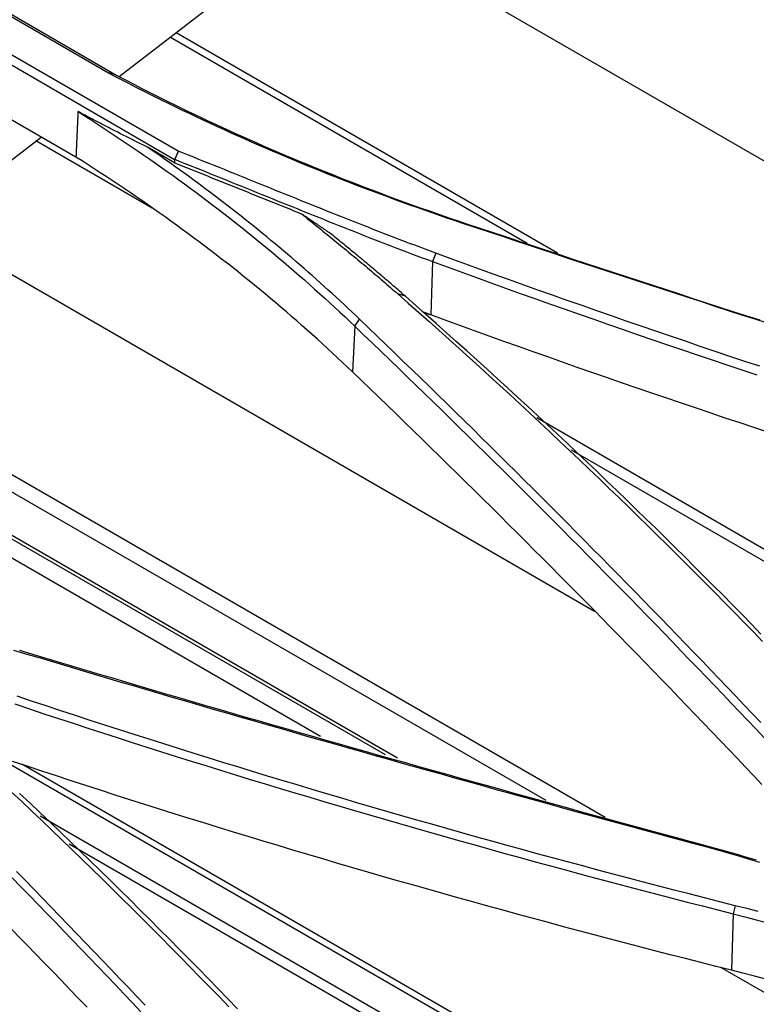
# Model space of a CAD drawing. Units: millimetres. Extents: x 0 to 5164, y 0 to 3683.
# Drawn here: x 2221 to 2247, y 2962 to 2997 of the extents above; entities that cross this region are included whole.
import ezdxf

# ---------------------------------------------------------------- set-up
doc = ezdxf.new("R2010")
doc.units = ezdxf.units.MM
doc.layers.add('LG-Product', color=3, linetype='Continuous')

msp = doc.modelspace()

# ---------------------------------------------------------------- linework, layer by layer
at = {"layer": 'LG-Product', "linetype": 'Continuous'}
for p, q in [((2194.931, 3012.195), (2224.065, 2995.374)), ((2224.296, 2995.312), (2195.152, 3012.138)), ((2226.525, 2992.608), (2197.39, 3009.429)), ((2197.253, 3009.147), (2226.397, 2992.32)), ((2224.441, 2995.243), (2235.773, 3003.994)), ((2264.539, 2982.264), (2231.982, 3001.06)), ((2222.908, 2992.399), (2212.015, 2998.688)), ((2239.927, 2989.006), (2226.448, 2996.788)), ((2238.851, 2989.352), (2226.245, 2996.63)), ((2206.577, 2981.448), (2221.677, 2993.109)), ((2225.6, 2990.6), (2221.497, 2992.969)), ((2226.392, 2992.2), (2225.442, 2992.748)), ((2217.639, 2989.985), (2241.241, 2976.358)), ((2235.515, 2988.705), (2235.447, 2986.823)), ((2232.768, 2986.427), (2232.684, 2984.811)), ((2241.612, 2969.069), (2212.394, 2985.938)), ((2239.523, 2969.664), (2211.944, 2985.587)), ((2233.844, 2971.281), (2210.711, 2984.637)), ((2234.27, 2971.16), (2210.805, 2984.707)), ((2231.553, 2971.933), (2210.215, 2984.253)), ((2268.814, 2966.079), (2239.192, 2983.182)), ((2268.475, 2965.846), (2240.425, 2982.041)), ((2246.78, 2955.812), (2219.989, 2971.28)), ((2246.812, 2956.046), (2220.997, 2970.951)), ((2221.643, 2969.128), (2249.51, 2953.039)), ((2249.374, 2952.713), (2222.675, 2968.128)), ((2246.139, 2965.664), (2246.075, 2963.667)), ((2253.739, 2959.124), (2245.705, 2963.762))]:
    msp.add_line(p, q, dxfattribs=at)
for points in [[(2224.065, 2995.374), (2224.298, 2995.252), (2224.532, 2995.13), (2224.766, 2995.008), (2225.001, 2994.888), (2225.237, 2994.768), (2225.473, 2994.648), (2225.71, 2994.53), (2225.948, 2994.412), (2226.187, 2994.295), (2226.426, 2994.178), (2226.666, 2994.062), (2226.906, 2993.947), (2227.148, 2993.833), (2227.39, 2993.719), (2227.633, 2993.606), (2227.876, 2993.493), (2228.12, 2993.382), (2228.365, 2993.271), (2228.61, 2993.16), (2228.856, 2993.051), (2229.103, 2992.942), (2229.351, 2992.834), (2229.599, 2992.726), (2229.848, 2992.619), (2230.097, 2992.513), (2230.347, 2992.407), (2230.598, 2992.302), (2230.849, 2992.198), (2231.101, 2992.095), (2231.354, 2991.992), (2231.607, 2991.89), (2231.861, 2991.789), (2232.116, 2991.688), (2232.371, 2991.588), (2232.627, 2991.488), (2232.883, 2991.39), (2233.14, 2991.292), (2233.398, 2991.194), (2233.656, 2991.098), (2233.915, 2991.002), (2234.175, 2990.907), (2234.435, 2990.812), (2234.695, 2990.718), (2234.956, 2990.625), (2235.218, 2990.532), (2235.481, 2990.441), (2235.744, 2990.349), (2236.007, 2990.259), (2236.271, 2990.169), (2236.536, 2990.08)], [(2224.294, 2995.313), (2224.294, 2995.313), (2224.067, 2995.374)], [(2236.727, 2990.033), (2236.463, 2990.122), (2236.2, 2990.211), (2235.937, 2990.302), (2235.675, 2990.393), (2235.413, 2990.484), (2235.152, 2990.577), (2234.891, 2990.67), (2234.632, 2990.763), (2234.372, 2990.858), (2234.114, 2990.953), (2233.856, 2991.048), (2233.598, 2991.145), (2233.341, 2991.242), (2233.085, 2991.339), (2232.83, 2991.438), (2232.575, 2991.537), (2232.32, 2991.637), (2232.066, 2991.737), (2231.813, 2991.838), (2231.561, 2991.94), (2231.309, 2992.042), (2231.058, 2992.146), (2230.807, 2992.249), (2230.558, 2992.354), (2230.308, 2992.459), (2230.06, 2992.565), (2229.812, 2992.672), (2229.564, 2992.779), (2229.318, 2992.887), (2229.072, 2992.995), (2228.827, 2993.105), (2228.582, 2993.215), (2228.338, 2993.325), (2228.095, 2993.437), (2227.852, 2993.549), (2227.61, 2993.661), (2227.369, 2993.775), (2227.128, 2993.889), (2226.889, 2994.004), (2226.649, 2994.119), (2226.411, 2994.235), (2226.173, 2994.352), (2225.936, 2994.47), (2225.7, 2994.588), (2225.464, 2994.707), (2225.229, 2994.826), (2224.995, 2994.947), (2224.761, 2995.068), (2224.528, 2995.189), (2224.296, 2995.312)], [(2222.98, 2994.006), (2222.979, 2993.974), (2222.978, 2993.942), (2222.976, 2993.91), (2222.975, 2993.878), (2222.973, 2993.846), (2222.972, 2993.813), (2222.97, 2993.781), (2222.969, 2993.749), (2222.967, 2993.717), (2222.966, 2993.685), (2222.965, 2993.653), (2222.963, 2993.621), (2222.962, 2993.588), (2222.96, 2993.556), (2222.959, 2993.524), (2222.957, 2993.492), (2222.956, 2993.46), (2222.954, 2993.428), (2222.953, 2993.396), (2222.951, 2993.363), (2222.95, 2993.331), (2222.949, 2993.299), (2222.947, 2993.267), (2222.946, 2993.235), (2222.944, 2993.203), (2222.943, 2993.171), (2222.941, 2993.138), (2222.94, 2993.106), (2222.938, 2993.074), (2222.937, 2993.042), (2222.936, 2993.01), (2222.934, 2992.978), (2222.933, 2992.945), (2222.931, 2992.913), (2222.93, 2992.881), (2222.928, 2992.849), (2222.927, 2992.817), (2222.925, 2992.785), (2222.924, 2992.753), (2222.923, 2992.72), (2222.921, 2992.688), (2222.92, 2992.656), (2222.918, 2992.624), (2222.917, 2992.592), (2222.915, 2992.56), (2222.914, 2992.528), (2222.912, 2992.495), (2222.911, 2992.463), (2222.91, 2992.431), (2222.908, 2992.399)], [(2225.442, 2992.748), (2225.393, 2992.772), (2225.344, 2992.796), (2225.294, 2992.821), (2225.245, 2992.845), (2225.196, 2992.869), (2225.147, 2992.893), (2225.098, 2992.918), (2225.048, 2992.942), (2224.999, 2992.967), (2224.95, 2992.991), (2224.901, 2993.016), (2224.852, 2993.04), (2224.802, 2993.065), (2224.753, 2993.09), (2224.704, 2993.114), (2224.655, 2993.139), (2224.606, 2993.164), (2224.557, 2993.189), (2224.507, 2993.214), (2224.458, 2993.239), (2224.409, 2993.264), (2224.36, 2993.289), (2224.311, 2993.314), (2224.261, 2993.339), (2224.212, 2993.364), (2224.163, 2993.39), (2224.114, 2993.415), (2224.065, 2993.44), (2224.016, 2993.466), (2223.966, 2993.491), (2223.917, 2993.516), (2223.868, 2993.542), (2223.819, 2993.568), (2223.77, 2993.593), (2223.72, 2993.619), (2223.671, 2993.644), (2223.622, 2993.67), (2223.573, 2993.696), (2223.524, 2993.722), (2223.475, 2993.747), (2223.425, 2993.773), (2223.376, 2993.799), (2223.327, 2993.825), (2223.278, 2993.851), (2223.229, 2993.877), (2223.179, 2993.903), (2223.13, 2993.929), (2223.081, 2993.955), (2223.032, 2993.982), (2222.982, 2994.008)], [(2222.982, 2994.008), (2223.198, 2993.871), (2223.413, 2993.734), (2223.627, 2993.596), (2223.841, 2993.457), (2224.053, 2993.318), (2224.265, 2993.178), (2224.476, 2993.037), (2224.686, 2992.896), (2224.896, 2992.755), (2225.104, 2992.612), (2225.312, 2992.469), (2225.519, 2992.326), (2225.725, 2992.182), (2225.931, 2992.037), (2226.136, 2991.892), (2226.339, 2991.746), (2226.542, 2991.599), (2226.745, 2991.452), (2226.946, 2991.304), (2227.146, 2991.155), (2227.346, 2991.006), (2227.545, 2990.857), (2227.743, 2990.706), (2227.94, 2990.556), (2228.137, 2990.404), (2228.332, 2990.252), (2228.527, 2990.099), (2228.721, 2989.946), (2228.914, 2989.792), (2229.106, 2989.637), (2229.297, 2989.482), (2229.488, 2989.327), (2229.678, 2989.17), (2229.866, 2989.013), (2230.054, 2988.856), (2230.241, 2988.698), (2230.427, 2988.539), (2230.613, 2988.379), (2230.797, 2988.219), (2230.981, 2988.059), (2231.164, 2987.898), (2231.345, 2987.736), (2231.526, 2987.573), (2231.706, 2987.41), (2231.885, 2987.247), (2232.064, 2987.083), (2232.241, 2986.918), (2232.418, 2986.752), (2232.593, 2986.586), (2232.768, 2986.42)], [(2232.935, 2986.668), (2232.799, 2986.799), (2232.661, 2986.929), (2232.523, 2987.059), (2232.385, 2987.188), (2232.246, 2987.318), (2232.106, 2987.447), (2231.966, 2987.575), (2231.826, 2987.703), (2231.684, 2987.831), (2231.543, 2987.958), (2231.4, 2988.085), (2231.258, 2988.212), (2231.114, 2988.338), (2230.97, 2988.464), (2230.826, 2988.59), (2230.681, 2988.715), (2230.535, 2988.84), (2230.389, 2988.964), (2230.243, 2989.088), (2230.096, 2989.212), (2229.948, 2989.335), (2229.8, 2989.458), (2229.651, 2989.581), (2229.502, 2989.703), (2229.352, 2989.825), (2229.202, 2989.946), (2229.051, 2990.067), (2228.9, 2990.188), (2228.748, 2990.308), (2228.595, 2990.428), (2228.443, 2990.548), (2228.289, 2990.667), (2228.135, 2990.786), (2227.981, 2990.904), (2227.826, 2991.022), (2227.671, 2991.14), (2227.515, 2991.257), (2227.358, 2991.374), (2227.201, 2991.491), (2227.044, 2991.607), (2226.886, 2991.723), (2226.727, 2991.838), (2226.569, 2991.953), (2226.409, 2992.068), (2226.249, 2992.182), (2226.089, 2992.296), (2225.928, 2992.41), (2225.766, 2992.523), (2225.604, 2992.636), (2225.442, 2992.748)], [(2226.526, 2992.608), (2226.523, 2992.602), (2226.521, 2992.596), (2226.518, 2992.591), (2226.515, 2992.585), (2226.513, 2992.579), (2226.51, 2992.573), (2226.508, 2992.568), (2226.505, 2992.562), (2226.503, 2992.556), (2226.5, 2992.55), (2226.498, 2992.545), (2226.495, 2992.539), (2226.492, 2992.533), (2226.49, 2992.527), (2226.487, 2992.522), (2226.485, 2992.516), (2226.482, 2992.51), (2226.48, 2992.504), (2226.477, 2992.499), (2226.475, 2992.493), (2226.472, 2992.487), (2226.469, 2992.481), (2226.467, 2992.476), (2226.464, 2992.47), (2226.462, 2992.464), (2226.459, 2992.458), (2226.457, 2992.453), (2226.454, 2992.447), (2226.452, 2992.441), (2226.449, 2992.435), (2226.447, 2992.43), (2226.444, 2992.424), (2226.441, 2992.418), (2226.439, 2992.413), (2226.436, 2992.407), (2226.434, 2992.401), (2226.431, 2992.395), (2226.429, 2992.39), (2226.426, 2992.384), (2226.424, 2992.378), (2226.421, 2992.372), (2226.418, 2992.367), (2226.416, 2992.361), (2226.413, 2992.355), (2226.411, 2992.349), (2226.408, 2992.344), (2226.406, 2992.338), (2226.403, 2992.332), (2226.401, 2992.326), (2226.398, 2992.321)], [(2235.624, 2989.006), (2235.439, 2989.075), (2235.254, 2989.144), (2235.07, 2989.213), (2234.885, 2989.282), (2234.701, 2989.352), (2234.517, 2989.422), (2234.334, 2989.492), (2234.15, 2989.563), (2233.967, 2989.633), (2233.784, 2989.704), (2233.601, 2989.775), (2233.418, 2989.846), (2233.235, 2989.918), (2233.053, 2989.989), (2232.87, 2990.061), (2232.688, 2990.133), (2232.506, 2990.205), (2232.324, 2990.277), (2232.142, 2990.349), (2231.961, 2990.422), (2231.779, 2990.494), (2231.598, 2990.567), (2231.416, 2990.64), (2231.235, 2990.712), (2231.054, 2990.785), (2230.872, 2990.858), (2230.691, 2990.931), (2230.51, 2991.004), (2230.329, 2991.077), (2230.148, 2991.15), (2229.967, 2991.224), (2229.786, 2991.297), (2229.605, 2991.37), (2229.425, 2991.443), (2229.244, 2991.517), (2229.063, 2991.59), (2228.882, 2991.663), (2228.701, 2991.736), (2228.52, 2991.809), (2228.339, 2991.882), (2228.158, 2991.956), (2227.977, 2992.029), (2227.796, 2992.102), (2227.615, 2992.174), (2227.434, 2992.247), (2227.252, 2992.32), (2227.071, 2992.393), (2226.89, 2992.465), (2226.708, 2992.537), (2226.526, 2992.61)], [(2232.684, 2984.811), (2232.509, 2984.978), (2232.334, 2985.144), (2232.157, 2985.309), (2231.98, 2985.474), (2231.802, 2985.638), (2231.623, 2985.802), (2231.443, 2985.965), (2231.263, 2986.128), (2231.081, 2986.29), (2230.898, 2986.451), (2230.715, 2986.612), (2230.531, 2986.772), (2230.346, 2986.931), (2230.16, 2987.09), (2229.973, 2987.248), (2229.785, 2987.406), (2229.597, 2987.563), (2229.407, 2987.72), (2229.217, 2987.876), (2229.026, 2988.031), (2228.834, 2988.186), (2228.641, 2988.34), (2228.448, 2988.493), (2228.253, 2988.646), (2228.058, 2988.798), (2227.862, 2988.95), (2227.665, 2989.101), (2227.467, 2989.251), (2227.268, 2989.401), (2227.069, 2989.55), (2226.868, 2989.698), (2226.667, 2989.846), (2226.465, 2989.993), (2226.262, 2990.14), (2226.059, 2990.286), (2225.854, 2990.431), (2225.649, 2990.576), (2225.443, 2990.72), (2225.236, 2990.863), (2225.028, 2991.006), (2224.82, 2991.148), (2224.611, 2991.29), (2224.401, 2991.431), (2224.19, 2991.571), (2223.978, 2991.71), (2223.766, 2991.849), (2223.553, 2991.988), (2223.339, 2992.125), (2223.124, 2992.263), (2222.908, 2992.399)], [(2226.397, 2992.32), (2226.397, 2992.317), (2226.397, 2992.315), (2226.397, 2992.313), (2226.396, 2992.31), (2226.396, 2992.308), (2226.396, 2992.305), (2226.396, 2992.303), (2226.396, 2992.301), (2226.396, 2992.298), (2226.396, 2992.296), (2226.396, 2992.293), (2226.396, 2992.291), (2226.396, 2992.289), (2226.395, 2992.286), (2226.395, 2992.284), (2226.395, 2992.281), (2226.395, 2992.279), (2226.395, 2992.277), (2226.395, 2992.274), (2226.395, 2992.272), (2226.395, 2992.269), (2226.395, 2992.267), (2226.395, 2992.265), (2226.394, 2992.262), (2226.394, 2992.26), (2226.394, 2992.257), (2226.394, 2992.255), (2226.394, 2992.253), (2226.394, 2992.25), (2226.394, 2992.248), (2226.394, 2992.246), (2226.394, 2992.243), (2226.394, 2992.241), (2226.393, 2992.238), (2226.393, 2992.236), (2226.393, 2992.234), (2226.393, 2992.231), (2226.393, 2992.229), (2226.393, 2992.226), (2226.393, 2992.224), (2226.393, 2992.222), (2226.393, 2992.219), (2226.393, 2992.217), (2226.392, 2992.214), (2226.392, 2992.212), (2226.392, 2992.21), (2226.392, 2992.207), (2226.392, 2992.205), (2226.392, 2992.202), (2226.392, 2992.2)], [(2226.398, 2992.321), (2226.58, 2992.249), (2226.762, 2992.176), (2226.944, 2992.104), (2227.125, 2992.031), (2227.307, 2991.958), (2227.488, 2991.885), (2227.67, 2991.812), (2227.851, 2991.739), (2228.032, 2991.666), (2228.213, 2991.593), (2228.395, 2991.519), (2228.576, 2991.446), (2228.757, 2991.373), (2228.938, 2991.299), (2229.119, 2991.226), (2229.3, 2991.153), (2229.481, 2991.079), (2229.663, 2991.006), (2229.844, 2990.933), (2230.025, 2990.859), (2230.206, 2990.786), (2230.387, 2990.713), (2230.569, 2990.639), (2230.75, 2990.566), (2230.932, 2990.493), (2231.113, 2990.42), (2231.295, 2990.347), (2231.477, 2990.274), (2231.658, 2990.201), (2231.84, 2990.129), (2232.023, 2990.056), (2232.205, 2989.984), (2232.387, 2989.911), (2232.57, 2989.839), (2232.752, 2989.767), (2232.935, 2989.695), (2233.118, 2989.623), (2233.301, 2989.552), (2233.484, 2989.48), (2233.668, 2989.409), (2233.852, 2989.338), (2234.036, 2989.267), (2234.22, 2989.196), (2234.404, 2989.126), (2234.589, 2989.055), (2234.773, 2988.985), (2234.958, 2988.915), (2235.144, 2988.846), (2235.329, 2988.776), (2235.515, 2988.707)], [(2226.392, 2992.2), (2226.482, 2992.164), (2226.571, 2992.128), (2226.661, 2992.092), (2226.751, 2992.056), (2226.84, 2992.02), (2226.93, 2991.984), (2227.02, 2991.948), (2227.11, 2991.912), (2227.199, 2991.876), (2227.289, 2991.84), (2227.379, 2991.804), (2227.468, 2991.768), (2227.558, 2991.732), (2227.648, 2991.696), (2227.738, 2991.66), (2227.827, 2991.624), (2227.917, 2991.588), (2228.007, 2991.552), (2228.097, 2991.516), (2228.186, 2991.48), (2228.276, 2991.444), (2228.366, 2991.408), (2228.455, 2991.372), (2228.545, 2991.336), (2228.635, 2991.3), (2228.725, 2991.264), (2228.814, 2991.228), (2228.904, 2991.192), (2228.994, 2991.155), (2229.083, 2991.119), (2229.173, 2991.083), (2229.263, 2991.047), (2229.353, 2991.011), (2229.442, 2990.975), (2229.532, 2990.939), (2229.622, 2990.903), (2229.711, 2990.867), (2229.801, 2990.831), (2229.891, 2990.795), (2229.981, 2990.759), (2230.07, 2990.723), (2230.16, 2990.687), (2230.25, 2990.651), (2230.339, 2990.615), (2230.429, 2990.579), (2230.519, 2990.543), (2230.609, 2990.506), (2230.698, 2990.47), (2230.788, 2990.434), (2230.878, 2990.398)], [(2231.898, 2989.704), (2231.877, 2989.718), (2231.857, 2989.732), (2231.836, 2989.746), (2231.816, 2989.76), (2231.796, 2989.774), (2231.775, 2989.788), (2231.755, 2989.802), (2231.734, 2989.816), (2231.714, 2989.83), (2231.694, 2989.843), (2231.673, 2989.857), (2231.653, 2989.871), (2231.633, 2989.885), (2231.612, 2989.899), (2231.592, 2989.913), (2231.571, 2989.927), (2231.551, 2989.941), (2231.531, 2989.954), (2231.51, 2989.968), (2231.49, 2989.982), (2231.469, 2989.996), (2231.449, 2990.01), (2231.429, 2990.024), (2231.408, 2990.038), (2231.388, 2990.052), (2231.367, 2990.065), (2231.347, 2990.079), (2231.327, 2990.093), (2231.306, 2990.107), (2231.286, 2990.121), (2231.265, 2990.135), (2231.245, 2990.149), (2231.225, 2990.163), (2231.204, 2990.176), (2231.184, 2990.19), (2231.163, 2990.204), (2231.143, 2990.218), (2231.123, 2990.232), (2231.102, 2990.246), (2231.082, 2990.26), (2231.061, 2990.273), (2231.041, 2990.287), (2231.021, 2990.301), (2231, 2990.315), (2230.98, 2990.329), (2230.959, 2990.343), (2230.939, 2990.357), (2230.919, 2990.371), (2230.898, 2990.384), (2230.878, 2990.398)], [(2230.878, 2990.398), (2230.947, 2990.342), (2231.016, 2990.287), (2231.086, 2990.231), (2231.155, 2990.175), (2231.224, 2990.119), (2231.294, 2990.063), (2231.363, 2990.007), (2231.432, 2989.951), (2231.501, 2989.895), (2231.571, 2989.839), (2231.64, 2989.783), (2231.709, 2989.727), (2231.778, 2989.671), (2231.847, 2989.615), (2231.916, 2989.559), (2231.985, 2989.503), (2232.054, 2989.446), (2232.123, 2989.39), (2232.192, 2989.334), (2232.26, 2989.278), (2232.329, 2989.221), (2232.398, 2989.165), (2232.466, 2989.109), (2232.535, 2989.052), (2232.603, 2988.996), (2232.672, 2988.939), (2232.74, 2988.883), (2232.808, 2988.826), (2232.877, 2988.769), (2232.945, 2988.713), (2233.013, 2988.656), (2233.081, 2988.599), (2233.149, 2988.542), (2233.216, 2988.485), (2233.284, 2988.428), (2233.352, 2988.371), (2233.419, 2988.314), (2233.487, 2988.256), (2233.554, 2988.199), (2233.621, 2988.142), (2233.688, 2988.084), (2233.755, 2988.027), (2233.822, 2987.969), (2233.889, 2987.912), (2233.956, 2987.854), (2234.022, 2987.796), (2234.089, 2987.738), (2234.155, 2987.68), (2234.221, 2987.622), (2234.288, 2987.564)], [(2236.727, 2990.035), (2236.538, 2990.081), (2236.537, 2990.082)], [(2236.539, 2990.081), (2237.008, 2989.925), (2237.477, 2989.768), (2237.946, 2989.612), (2238.416, 2989.456), (2238.886, 2989.301), (2239.356, 2989.145), (2239.826, 2988.99), (2240.296, 2988.834), (2240.767, 2988.679), (2241.238, 2988.524), (2241.709, 2988.37), (2242.18, 2988.215), (2242.652, 2988.061), (2243.123, 2987.907), (2243.595, 2987.753), (2244.067, 2987.599), (2244.54, 2987.445), (2245.012, 2987.292), (2245.485, 2987.138), (2245.958, 2986.985), (2246.431, 2986.832), (2246.904, 2986.68), (2247.378, 2986.527)], [(2247.087, 2986.632), (2246.614, 2986.784), (2246.142, 2986.937), (2245.669, 2987.091), (2245.197, 2987.244), (2244.724, 2987.397), (2244.252, 2987.551), (2243.781, 2987.705), (2243.309, 2987.859), (2242.838, 2988.013), (2242.366, 2988.168), (2241.895, 2988.322), (2241.425, 2988.477), (2240.954, 2988.632), (2240.484, 2988.787), (2240.014, 2988.942), (2239.544, 2989.098), (2239.074, 2989.254), (2238.604, 2989.409), (2238.135, 2989.565), (2237.666, 2989.722), (2237.197, 2989.878), (2236.728, 2990.035)], [(2234.553, 2987.481), (2234.501, 2987.527), (2234.449, 2987.572), (2234.398, 2987.617), (2234.346, 2987.663), (2234.294, 2987.708), (2234.242, 2987.753), (2234.19, 2987.798), (2234.137, 2987.843), (2234.085, 2987.888), (2234.033, 2987.933), (2233.98, 2987.978), (2233.928, 2988.023), (2233.875, 2988.068), (2233.823, 2988.113), (2233.77, 2988.158), (2233.717, 2988.203), (2233.665, 2988.247), (2233.612, 2988.292), (2233.559, 2988.337), (2233.506, 2988.381), (2233.453, 2988.426), (2233.4, 2988.47), (2233.347, 2988.515), (2233.294, 2988.559), (2233.24, 2988.604), (2233.187, 2988.648), (2233.134, 2988.692), (2233.081, 2988.737), (2233.027, 2988.781), (2232.974, 2988.825), (2232.92, 2988.869), (2232.867, 2988.914), (2232.813, 2988.958), (2232.76, 2989.002), (2232.706, 2989.046), (2232.652, 2989.09), (2232.599, 2989.134), (2232.545, 2989.178), (2232.491, 2989.222), (2232.437, 2989.266), (2232.384, 2989.31), (2232.33, 2989.354), (2232.276, 2989.398), (2232.222, 2989.442), (2232.168, 2989.485), (2232.114, 2989.529), (2232.06, 2989.573), (2232.006, 2989.617), (2231.952, 2989.661), (2231.898, 2989.704)], [(2235.624, 2989.006), (2235.515, 2988.707)], [(2247.075, 2985.007), (2246.548, 2985.182), (2246.022, 2985.358), (2245.497, 2985.535), (2244.972, 2985.712), (2244.448, 2985.89), (2243.924, 2986.068), (2243.401, 2986.247), (2242.879, 2986.427), (2242.357, 2986.607), (2241.835, 2986.788), (2241.315, 2986.969), (2240.794, 2987.151), (2240.275, 2987.334), (2239.756, 2987.517), (2239.237, 2987.701), (2238.719, 2987.886), (2238.202, 2988.071), (2237.685, 2988.257), (2237.169, 2988.443), (2236.653, 2988.63), (2236.138, 2988.818), (2235.624, 2989.006)], [(2235.515, 2988.707), (2236.03, 2988.519), (2236.545, 2988.331), (2237.061, 2988.144), (2237.577, 2987.957), (2238.094, 2987.771), (2238.612, 2987.585), (2239.13, 2987.401), (2239.649, 2987.217), (2240.168, 2987.033), (2240.688, 2986.85), (2241.208, 2986.668), (2241.729, 2986.486), (2242.251, 2986.305), (2242.773, 2986.124), (2243.296, 2985.945), (2243.819, 2985.765), (2244.343, 2985.587), (2244.867, 2985.408), (2245.392, 2985.231), (2245.918, 2985.054), (2246.444, 2984.878), (2246.971, 2984.702)], [(2234.553, 2987.481), (2234.552, 2987.481), (2234.287, 2987.564)], [(2234.287, 2987.564), (2234.651, 2987.243), (2235.013, 2986.922), (2235.376, 2986.601), (2235.737, 2986.279), (2236.097, 2985.956), (2236.457, 2985.633), (2236.815, 2985.309), (2237.173, 2984.984), (2237.53, 2984.659), (2237.886, 2984.333), (2238.241, 2984.007), (2238.595, 2983.68), (2238.949, 2983.352), (2239.301, 2983.023), (2239.653, 2982.694), (2240.004, 2982.365), (2240.354, 2982.034), (2240.703, 2981.703), (2241.051, 2981.372), (2241.399, 2981.039), (2241.745, 2980.706), (2242.091, 2980.373), (2242.436, 2980.039), (2242.78, 2979.704), (2243.123, 2979.368), (2243.465, 2979.032), (2243.806, 2978.695), (2244.146, 2978.358), (2244.486, 2978.019), (2244.825, 2977.68), (2245.162, 2977.341), (2245.499, 2977.001), (2245.835, 2976.66), (2246.17, 2976.318), (2246.504, 2975.976), (2246.838, 2975.633), (2247.17, 2975.29)], [(2247.118, 2975.548), (2246.784, 2975.891), (2246.45, 2976.233), (2246.114, 2976.575), (2245.778, 2976.916), (2245.44, 2977.256), (2245.102, 2977.596), (2244.763, 2977.935), (2244.423, 2978.273), (2244.082, 2978.61), (2243.741, 2978.947), (2243.398, 2979.284), (2243.055, 2979.619), (2242.711, 2979.954), (2242.365, 2980.288), (2242.019, 2980.622), (2241.672, 2980.955), (2241.325, 2981.287), (2240.976, 2981.619), (2240.626, 2981.95), (2240.276, 2982.281), (2239.925, 2982.61), (2239.572, 2982.94), (2239.219, 2983.268), (2238.866, 2983.596), (2238.511, 2983.923), (2238.155, 2984.25), (2237.799, 2984.576), (2237.441, 2984.901), (2237.083, 2985.226), (2236.724, 2985.55), (2236.364, 2985.873), (2236.004, 2986.196), (2235.642, 2986.518), (2235.28, 2986.84), (2234.916, 2987.161), (2234.552, 2987.481)], [(2232.768, 2986.42), (2232.935, 2986.668)], [(2247.113, 2972.42), (2246.819, 2972.73), (2246.525, 2973.04), (2246.23, 2973.35), (2245.935, 2973.659), (2245.64, 2973.968), (2245.344, 2974.276), (2245.048, 2974.585), (2244.752, 2974.893), (2244.455, 2975.2), (2244.158, 2975.508), (2243.861, 2975.815), (2243.563, 2976.122), (2243.265, 2976.428), (2242.967, 2976.734), (2242.668, 2977.04), (2242.369, 2977.345), (2242.069, 2977.651), (2241.77, 2977.955), (2241.47, 2978.26), (2241.169, 2978.564), (2240.869, 2978.868), (2240.568, 2979.172), (2240.266, 2979.475), (2239.965, 2979.778), (2239.663, 2980.081), (2239.36, 2980.384), (2239.058, 2980.686), (2238.755, 2980.988), (2238.451, 2981.289), (2238.148, 2981.591), (2237.844, 2981.892), (2237.539, 2982.192), (2237.235, 2982.493), (2236.93, 2982.793), (2236.624, 2983.093), (2236.319, 2983.392), (2236.013, 2983.691), (2235.707, 2983.99), (2235.4, 2984.289), (2235.093, 2984.587), (2234.786, 2984.885), (2234.478, 2985.183), (2234.17, 2985.481), (2233.862, 2985.778), (2233.554, 2986.075), (2233.245, 2986.372), (2232.935, 2986.668)], [(2235.447, 2986.823), (2235.441, 2986.825), (2235.435, 2986.827), (2235.429, 2986.83), (2235.422, 2986.832), (2235.416, 2986.834), (2235.41, 2986.837), (2235.404, 2986.839), (2235.398, 2986.841), (2235.391, 2986.843), (2235.385, 2986.846), (2235.379, 2986.848), (2235.373, 2986.85), (2235.367, 2986.852), (2235.361, 2986.855), (2235.354, 2986.857), (2235.348, 2986.859), (2235.342, 2986.861), (2235.336, 2986.864), (2235.33, 2986.866), (2235.324, 2986.868), (2235.317, 2986.871), (2235.311, 2986.873), (2235.305, 2986.875), (2235.299, 2986.877), (2235.293, 2986.88), (2235.286, 2986.882), (2235.28, 2986.884), (2235.274, 2986.886), (2235.268, 2986.889), (2235.262, 2986.891), (2235.256, 2986.893), (2235.249, 2986.896), (2235.243, 2986.898), (2235.237, 2986.9), (2235.231, 2986.902), (2235.225, 2986.905), (2235.219, 2986.907), (2235.212, 2986.909), (2235.206, 2986.911), (2235.2, 2986.914), (2235.194, 2986.916), (2235.188, 2986.918), (2235.182, 2986.921), (2235.175, 2986.923), (2235.169, 2986.925), (2235.163, 2986.927), (2235.157, 2986.93), (2235.151, 2986.932), (2235.145, 2986.934), (2235.138, 2986.936)], [(2247.434, 2982.656), (2246.907, 2982.831), (2246.38, 2983.006), (2245.854, 2983.181), (2245.328, 2983.358), (2244.803, 2983.535), (2244.278, 2983.712), (2243.754, 2983.89), (2243.231, 2984.069), (2242.708, 2984.248), (2242.185, 2984.428), (2241.664, 2984.609), (2241.142, 2984.79), (2240.622, 2984.971), (2240.102, 2985.154), (2239.582, 2985.337), (2239.063, 2985.52), (2238.545, 2985.705), (2238.027, 2985.889), (2237.51, 2986.075), (2236.993, 2986.261), (2236.477, 2986.448), (2235.962, 2986.635), (2235.447, 2986.823)], [(2232.768, 2986.42), (2233.077, 2986.124), (2233.386, 2985.827), (2233.695, 2985.53), (2234.003, 2985.233), (2234.311, 2984.936), (2234.619, 2984.638), (2234.926, 2984.341), (2235.233, 2984.042), (2235.54, 2983.744), (2235.846, 2983.445), (2236.152, 2983.146), (2236.458, 2982.847), (2236.763, 2982.547), (2237.068, 2982.247), (2237.373, 2981.947), (2237.677, 2981.647), (2237.981, 2981.346), (2238.285, 2981.045), (2238.588, 2980.744), (2238.892, 2980.442), (2239.194, 2980.14), (2239.497, 2979.838), (2239.799, 2979.535), (2240.101, 2979.232), (2240.402, 2978.929), (2240.703, 2978.626), (2241.004, 2978.322), (2241.304, 2978.018), (2241.604, 2977.714), (2241.904, 2977.409), (2242.204, 2977.104), (2242.503, 2976.799), (2242.801, 2976.493), (2243.1, 2976.187), (2243.398, 2975.881), (2243.696, 2975.574), (2243.993, 2975.268), (2244.29, 2974.96), (2244.587, 2974.653), (2244.884, 2974.345), (2245.18, 2974.037), (2245.476, 2973.729), (2245.771, 2973.42), (2246.066, 2973.111), (2246.361, 2972.802), (2246.655, 2972.492), (2246.95, 2972.182), (2247.243, 2971.872)], [(2247.155, 2970.226), (2246.862, 2970.537), (2246.568, 2970.848), (2246.273, 2971.158), (2245.979, 2971.469), (2245.684, 2971.778), (2245.388, 2972.088), (2245.092, 2972.397), (2244.796, 2972.706), (2244.5, 2973.015), (2244.203, 2973.323), (2243.906, 2973.631), (2243.609, 2973.939), (2243.311, 2974.246), (2243.013, 2974.553), (2242.715, 2974.86), (2242.416, 2975.166), (2242.117, 2975.472), (2241.818, 2975.778), (2241.518, 2976.083), (2241.218, 2976.388), (2240.918, 2976.693), (2240.617, 2976.998), (2240.316, 2977.302), (2240.015, 2977.606), (2239.713, 2977.91), (2239.411, 2978.213), (2239.109, 2978.516), (2238.806, 2978.819), (2238.503, 2979.121), (2238.2, 2979.423), (2237.896, 2979.725), (2237.592, 2980.027), (2237.288, 2980.328), (2236.983, 2980.629), (2236.678, 2980.929), (2236.373, 2981.23), (2236.067, 2981.53), (2235.761, 2981.829), (2235.455, 2982.129), (2235.148, 2982.428), (2234.841, 2982.727), (2234.534, 2983.025), (2234.227, 2983.324), (2233.919, 2983.622), (2233.61, 2983.919), (2233.302, 2984.217), (2232.993, 2984.514), (2232.684, 2984.811)], [(2220.704, 2974.983), (2221.173, 2974.842), (2221.642, 2974.702), (2222.112, 2974.562), (2222.581, 2974.422), (2223.051, 2974.282), (2223.521, 2974.142), (2223.992, 2974.003), (2224.462, 2973.864), (2224.933, 2973.726), (2225.404, 2973.587), (2225.875, 2973.449), (2226.346, 2973.311), (2226.817, 2973.174), (2227.289, 2973.036), (2227.761, 2972.899), (2228.233, 2972.762), (2228.705, 2972.625), (2229.178, 2972.489), (2229.651, 2972.353), (2230.124, 2972.217), (2230.597, 2972.081), (2231.07, 2971.945), (2231.544, 2971.81), (2232.017, 2971.675), (2232.491, 2971.54), (2232.965, 2971.406), (2233.44, 2971.271), (2233.914, 2971.137), (2234.389, 2971.003), (2234.864, 2970.87), (2235.339, 2970.736), (2235.814, 2970.603), (2236.29, 2970.47), (2236.766, 2970.337), (2237.242, 2970.204), (2237.718, 2970.072), (2238.194, 2969.94), (2238.671, 2969.808), (2239.148, 2969.676), (2239.625, 2969.544), (2240.102, 2969.413), (2240.579, 2969.282), (2241.057, 2969.151), (2241.535, 2969.02), (2242.013, 2968.89), (2242.491, 2968.759), (2242.969, 2968.629), (2243.448, 2968.499), (2243.926, 2968.369), (2244.405, 2968.24)], [(2244.609, 2968.216), (2244.13, 2968.346), (2243.652, 2968.476), (2243.173, 2968.606), (2242.695, 2968.736), (2242.217, 2968.867), (2241.74, 2968.997), (2241.262, 2969.128), (2240.785, 2969.259), (2240.308, 2969.39), (2239.831, 2969.522), (2239.354, 2969.653), (2238.878, 2969.785), (2238.402, 2969.917), (2237.926, 2970.05), (2237.45, 2970.182), (2236.974, 2970.315), (2236.498, 2970.448), (2236.023, 2970.581), (2235.548, 2970.714), (2235.073, 2970.848), (2234.599, 2970.982), (2234.124, 2971.116), (2233.65, 2971.25), (2233.176, 2971.384), (2232.702, 2971.519), (2232.228, 2971.654), (2231.755, 2971.789), (2231.282, 2971.924), (2230.809, 2972.06), (2230.336, 2972.196), (2229.863, 2972.332), (2229.391, 2972.468), (2228.918, 2972.604), (2228.446, 2972.741), (2227.974, 2972.878), (2227.503, 2973.015), (2227.031, 2973.153), (2226.56, 2973.291), (2226.089, 2973.429), (2225.618, 2973.567), (2225.148, 2973.705), (2224.677, 2973.844), (2224.207, 2973.983), (2223.737, 2974.122), (2223.267, 2974.262), (2222.798, 2974.401), (2222.328, 2974.541), (2221.859, 2974.681), (2221.39, 2974.822), (2220.921, 2974.963)], [(2246.209, 2965.95), (2245.668, 2966.087), (2245.127, 2966.224), (2244.587, 2966.363), (2244.047, 2966.502), (2243.508, 2966.642), (2242.97, 2966.782), (2242.432, 2966.924), (2241.894, 2967.066), (2241.357, 2967.208), (2240.82, 2967.352), (2240.284, 2967.496), (2239.749, 2967.641), (2239.214, 2967.786), (2238.679, 2967.932), (2238.145, 2968.079), (2237.612, 2968.227), (2237.079, 2968.375), (2236.547, 2968.525), (2236.015, 2968.674), (2235.483, 2968.825), (2234.953, 2968.976), (2234.422, 2969.129), (2233.893, 2969.281), (2233.363, 2969.435), (2232.835, 2969.589), (2232.307, 2969.744), (2231.779, 2969.9), (2231.252, 2970.057), (2230.726, 2970.214), (2230.2, 2970.372), (2229.674, 2970.531), (2229.149, 2970.691), (2228.625, 2970.851), (2228.101, 2971.013), (2227.578, 2971.174), (2227.055, 2971.337), (2226.533, 2971.501), (2226.012, 2971.665), (2225.491, 2971.83), (2224.97, 2971.996), (2224.45, 2972.163), (2223.931, 2972.33), (2223.412, 2972.498), (2222.894, 2972.667), (2222.376, 2972.837), (2221.859, 2973.008), (2221.343, 2973.179), (2220.827, 2973.352)], [(2220.745, 2973.078), (2221.262, 2972.906), (2221.778, 2972.734), (2222.296, 2972.563), (2222.814, 2972.393), (2223.332, 2972.224), (2223.851, 2972.056), (2224.371, 2971.888), (2224.891, 2971.721), (2225.412, 2971.555), (2225.933, 2971.39), (2226.455, 2971.225), (2226.977, 2971.061), (2227.5, 2970.898), (2228.023, 2970.736), (2228.547, 2970.575), (2229.072, 2970.414), (2229.597, 2970.254), (2230.123, 2970.095), (2230.649, 2969.937), (2231.176, 2969.779), (2231.703, 2969.622), (2232.231, 2969.466), (2232.759, 2969.311), (2233.288, 2969.156), (2233.817, 2969.002), (2234.347, 2968.849), (2234.878, 2968.697), (2235.409, 2968.545), (2235.941, 2968.394), (2236.473, 2968.244), (2237.005, 2968.095), (2237.538, 2967.946), (2238.072, 2967.798), (2238.606, 2967.651), (2239.141, 2967.504), (2239.676, 2967.359), (2240.212, 2967.213), (2240.748, 2967.069), (2241.285, 2966.925), (2241.822, 2966.782), (2242.36, 2966.64), (2242.898, 2966.499), (2243.437, 2966.358), (2243.977, 2966.218), (2244.516, 2966.078), (2245.057, 2965.939), (2245.598, 2965.801), (2246.139, 2965.664)], [(2246.075, 2963.667), (2245.533, 2963.803), (2244.992, 2963.94), (2244.452, 2964.078), (2243.912, 2964.217), (2243.372, 2964.356), (2242.833, 2964.496), (2242.294, 2964.636), (2241.756, 2964.778), (2241.219, 2964.92), (2240.682, 2965.062), (2240.145, 2965.206), (2239.609, 2965.35), (2239.074, 2965.495), (2238.539, 2965.64), (2238.005, 2965.787), (2237.471, 2965.934), (2236.937, 2966.082), (2236.404, 2966.23), (2235.872, 2966.38), (2235.34, 2966.53), (2234.809, 2966.681), (2234.278, 2966.832), (2233.748, 2966.985), (2233.219, 2967.138), (2232.689, 2967.292), (2232.161, 2967.446), (2231.633, 2967.602), (2231.105, 2967.758), (2230.578, 2967.915), (2230.052, 2968.073), (2229.526, 2968.231), (2229.001, 2968.39), (2228.476, 2968.551), (2227.952, 2968.711), (2227.428, 2968.873), (2226.905, 2969.035), (2226.383, 2969.199), (2225.861, 2969.363), (2225.34, 2969.527), (2224.819, 2969.693), (2224.299, 2969.859), (2223.779, 2970.027), (2223.26, 2970.195), (2222.741, 2970.363), (2222.223, 2970.533), (2221.705, 2970.703), (2221.189, 2970.875), (2220.672, 2971.047)], [(2220.624, 2969.978), (2220.983, 2969.639), (2221.341, 2969.3), (2221.698, 2968.96), (2222.054, 2968.62), (2222.41, 2968.278), (2222.764, 2967.936), (2223.118, 2967.594), (2223.471, 2967.25), (2223.822, 2966.906), (2224.173, 2966.561), (2224.524, 2966.216), (2224.873, 2965.87), (2225.221, 2965.523), (2225.569, 2965.175), (2225.916, 2964.827), (2226.261, 2964.478), (2226.606, 2964.129), (2226.95, 2963.779), (2227.293, 2963.428), (2227.636, 2963.076), (2227.977, 2962.724), (2228.318, 2962.371)], [(2228.617, 2962.308), (2228.276, 2962.661), (2227.934, 2963.014), (2227.592, 2963.365), (2227.248, 2963.716), (2226.904, 2964.067), (2226.559, 2964.417), (2226.213, 2964.766), (2225.866, 2965.114), (2225.518, 2965.462), (2225.169, 2965.809), (2224.82, 2966.155), (2224.469, 2966.501), (2224.118, 2966.846), (2223.766, 2967.19), (2223.413, 2967.533), (2223.059, 2967.876), (2222.704, 2968.219), (2222.348, 2968.56), (2221.992, 2968.901), (2221.634, 2969.241), (2221.276, 2969.58), (2220.917, 2969.919)], [(2223.302, 2962.361), (2223, 2962.676), (2222.697, 2962.992), (2222.393, 2963.307), (2222.09, 2963.621), (2221.786, 2963.936), (2221.481, 2964.25), (2221.177, 2964.564), (2220.872, 2964.878), (2220.567, 2965.191), (2220.261, 2965.504), (2219.955, 2965.817), (2219.649, 2966.13), (2219.342, 2966.442), (2219.035, 2966.754), (2218.728, 2967.066), (2218.42, 2967.378), (2218.112, 2967.69), (2217.804, 2968.001), (2217.496, 2968.312), (2217.187, 2968.622), (2216.878, 2968.933)], [(2244.609, 2968.216), (2244.405, 2968.24)], [(2244.405, 2968.24), (2244.742, 2968.151), (2245.078, 2968.06), (2245.413, 2967.968), (2245.747, 2967.874), (2246.079, 2967.779), (2246.411, 2967.683), (2246.742, 2967.585), (2247.072, 2967.486)], [(2246.959, 2967.556), (2246.748, 2967.619), (2246.536, 2967.681), (2246.323, 2967.743), (2246.11, 2967.804), (2245.897, 2967.865), (2245.683, 2967.925), (2245.469, 2967.984), (2245.255, 2968.043), (2245.04, 2968.102), (2244.825, 2968.159), (2244.609, 2968.216)], [(2220.658, 2966.931), (2220.964, 2966.618), (2221.269, 2966.304), (2221.573, 2965.99), (2221.878, 2965.676), (2222.182, 2965.362), (2222.485, 2965.047), (2222.789, 2964.732), (2223.092, 2964.417), (2223.394, 2964.101), (2223.697, 2963.786), (2223.999, 2963.47), (2224.301, 2963.154), (2224.602, 2962.837), (2224.903, 2962.52), (2225.204, 2962.204)], [(2225.353, 2962.432), (2225.052, 2962.749), (2224.751, 2963.066), (2224.449, 2963.382), (2224.148, 2963.699), (2223.846, 2964.015), (2223.543, 2964.33), (2223.24, 2964.646), (2222.937, 2964.961), (2222.634, 2965.276), (2222.33, 2965.591), (2222.026, 2965.906), (2221.722, 2966.22), (2221.417, 2966.534), (2221.112, 2966.848), (2220.806, 2967.161)], [(2246.209, 2965.95), (2246.139, 2965.664)], [(2247.025, 2965.739), (2246.618, 2965.845), (2246.209, 2965.95)], [(2246.139, 2965.664), (2246.546, 2965.56), (2246.953, 2965.454), (2247.358, 2965.346)], [(2250.489, 2962.422), (2250.093, 2962.545), (2249.697, 2962.666), (2249.299, 2962.785), (2248.901, 2962.902), (2248.501, 2963.017), (2248.099, 2963.13), (2247.697, 2963.242), (2247.293, 2963.351), (2246.888, 2963.458), (2246.482, 2963.564), (2246.075, 2963.667)]]:
    msp.add_lwpolyline(points, dxfattribs=at)

doc.saveas('drawing.dxf')
